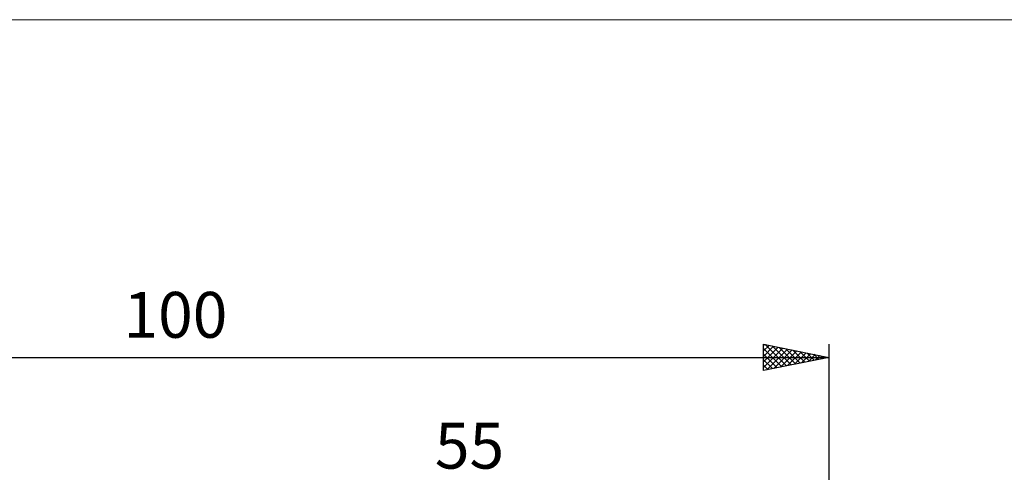
# Model space of a CAD drawing. Units: millimetres. Extents: x -85 to 107, y -64 to 64.
# Drawn here: x -7 to 68, y 29 to 64 of the extents above; entities that cross this region are included whole.
import ezdxf
from ezdxf.enums import TextEntityAlignment as Align

# ---------------------------------------------------------------- set-up
doc = ezdxf.new("R2010")
doc.units = ezdxf.units.MM
doc.header["$LTSCALE"] = 7.55
for name, color, linetype in [('2', 7, 'CONTINUOUS'), ('INFTOTAL', 9, 'CONTINUOUS'), ('SK2', 7, 'CONTINUOUS')]:
    doc.layers.add(name, color=color, linetype=linetype)
doc.styles.get("Standard").update_dxf_attribs({"font": 'Monospac821 BT'})

msp = doc.modelspace()

# ---------------------------------------------------------------- linework, layer by layer
at = {"layer": 'INFTOTAL', "color": 9, "linetype": 'CONTINUOUS', "lineweight": 18}
msp.add_line((106.7, 63.8), (-84.7, 63.8), dxfattribs=at)
at = {"layer": 'SK2', "color": 7, "linetype": 'CONTINUOUS', "lineweight": 25}
for p, q in [((50, 37), (50, 39)), ((50, 39), (55, 38)), ((50, 38.927), (50.061, 38.988)), ((50, 38.503), (50.414, 38.917)), ((50, 38.078), (50.768, 38.846)), ((50, 37.654), (51.121, 38.776)), ((50, 37.23), (51.475, 38.705)), ((50, 38.671), (51.393, 37.279)), ((50.119, 38.976), (51.746, 37.349)), ((50.243, 37.049), (51.829, 38.634)), ((50.65, 38.87), (52.1, 37.42)), ((50.773, 37.155), (52.182, 38.564)), ((51.18, 38.764), (52.453, 37.491)), ((51.304, 37.261), (52.536, 38.493)), ((51.71, 38.658), (52.807, 37.561)), ((51.834, 37.367), (52.889, 38.422)), ((52.241, 38.552), (53.16, 37.632)), ((52.771, 38.446), (53.514, 37.703)), ((55, 39), (55, 5.8)), ((-45, 38), (55, 38)), ((50, 38.247), (51.039, 37.208)), ((55, 38), (50, 37)), ((50, 37.823), (50.686, 37.137)), ((52.364, 37.473), (53.243, 38.351)), ((52.895, 37.579), (53.596, 38.281)), ((53.301, 38.34), (53.868, 37.774)), ((53.425, 37.685), (53.95, 38.21)), ((53.832, 38.234), (54.221, 37.844)), ((53.955, 37.791), (54.303, 38.139)), ((54.362, 38.128), (54.575, 37.915)), ((54.486, 37.897), (54.657, 38.069)), ((54.892, 38.022), (54.928, 37.986)), ((50, 37.398), (50.332, 37.066))]:
    msp.add_line(p, q, dxfattribs=at)

# ---------------------------------------------------------------- texts
at = {"layer": '2', "color": 7, "linetype": 'CONTINUOUS', "lineweight": 25}
msp.add_text('55', height=3.5, dxfattribs=at).set_placement((27.5, 29.5), align=Align.CENTER)
at = {"layer": 'SK2', "color": 7, "linetype": 'CONTINUOUS', "lineweight": 25}
msp.add_text('100', height=3.5, dxfattribs=at).set_placement((5, 39.5), align=Align.CENTER)

doc.saveas('drawing.dxf')
